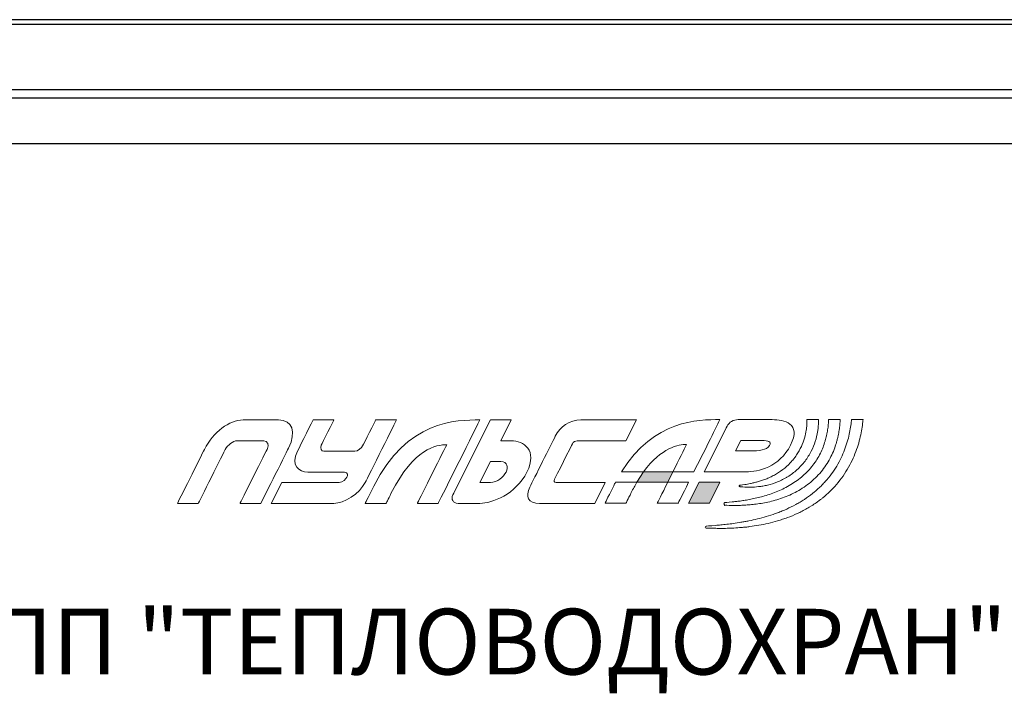
# Model space of a CAD drawing. Units: metres. Extents: x -354816 to 3094831, y -448416 to 512636.
# Drawn here: x 15927 to 15957, y -45972 to -45951 of the extents above; entities that cross this region are included whole.
import ezdxf

# ---------------------------------------------------------------- set-up
doc = ezdxf.new("R2010")
doc.units = ezdxf.units.M
doc.layers.add('layer 1', color=7, linetype='Continuous')
doc.layers.add('Основной', color=7, linetype='Continuous')
doc.styles.add('5', font='verdana.ttf', dxfattribs={"width": 0.8, "oblique": 15, "height": 5})

msp = doc.modelspace()

# ---------------------------------------------------------------- hatches: boundary and pattern name
at = {"layer": 'layer 1'}
h = msp.add_hatch(color=5, dxfattribs=at)
h.dxf.hatch_style = 2
h.paths.add_polyline_path([(15946.42, -45965.312), (15945.481, -45965.312), (15945.686, -45964.994), (15946.579, -45964.994)])
h = msp.add_hatch(color=5, dxfattribs=at)
h.dxf.hatch_style = 2
h.paths.add_polyline_path([(15947.373, -45965.312), (15947.055, -45965.947), (15947.69, -45965.947), (15948.008, -45965.312)])

# ---------------------------------------------------------------- linework, layer by layer
at = {"color": 7, "linetype": 'Continuous'}
for p, q in [((15970.534, -45951.228), (15902.137, -45951.228)), ((15902.269, -45951.36), (15970.402, -45951.36)), ((15970.402, -45953.36), (15902.269, -45953.36)), ((15969.585, -45953.62), (15903.085, -45953.62))]:
    msp.add_line(p, q, dxfattribs=at)
at = {"layer": 'layer 1', "color": 5, "lineweight": 0}
for points in [[(15946.42, -45965.312), (15945.481, -45965.312), (15945.686, -45964.994), (15946.579, -45964.994), (15946.42, -45965.312)], [(15947.373, -45965.312), (15947.055, -45965.947), (15947.69, -45965.947), (15948.008, -45965.312), (15947.373, -45965.312)]]:
    msp.add_lwpolyline(points, dxfattribs=at)
for points, knots in [([(15931.498, -45965.957), (15931.498, -45965.957), (15932.222, -45964.509), (15932.318, -45964.317), (15932.585, -45963.783), (15933.081, -45963.417), (15933.495, -45963.417), (15933.733, -45963.417), (15934.337, -45963.417), (15934.576, -45963.417), (15934.994, -45963.417), (15935.125, -45963.783), (15934.88, -45964.273), (15934.759, -45964.514), (15934.038, -45965.957), (15934.038, -45965.957), (15934.038, -45965.957), (15933.403, -45965.957), (15933.403, -45965.957), (15933.403, -45965.957), (15934.213, -45964.335), (15934.238, -45964.286), (15934.285, -45964.192), (15934.246, -45964.052), (15934.123, -45964.052), (15934.073, -45964.052), (15933.359, -45964.052), (15933.312, -45964.052), (15933.2, -45964.052), (15933.022, -45964.178), (15932.955, -45964.312), (15932.923, -45964.377), (15932.133, -45965.957), (15932.133, -45965.957), (15932.133, -45965.957), (15931.498, -45965.957), (15931.498, -45965.957)], [0, 0, 0, 0, 1, 1, 1, 2, 2, 2, 3, 3, 3, 4, 4, 4, 5, 5, 5, 6, 6, 6, 7, 7, 7, 8, 8, 8, 9, 9, 9, 10, 10, 10, 11, 11, 11, 12, 12, 12, 12]), ([(15934.355, -45965.957), (15934.355, -45965.957), (15936.02, -45965.957), (15936.26, -45965.957), (15936.557, -45965.957), (15937.043, -45965.662), (15937.213, -45965.322), (15937.302, -45965.144), (15938.165, -45963.417), (15938.165, -45963.417), (15938.165, -45963.417), (15937.53, -45963.417), (15937.53, -45963.417), (15937.53, -45963.417), (15937.162, -45964.154), (15937.135, -45964.208), (15937.108, -45964.262), (15936.978, -45964.37), (15936.896, -45964.37), (15936.861, -45964.37), (15936, -45964.37), (15935.953, -45964.37), (15935.882, -45964.37), (15935.829, -45964.279), (15935.877, -45964.183), (15935.901, -45964.135), (15936.26, -45963.417), (15936.26, -45963.417), (15936.26, -45963.417), (15935.625, -45963.417), (15935.625, -45963.417), (15935.625, -45963.417), (15935.248, -45964.171), (15935.149, -45964.37), (15934.933, -45964.802), (15935.202, -45965.005), (15935.466, -45965.005), (15935.597, -45965.005), (15936.43, -45965.005), (15936.578, -45965.005), (15936.699, -45965.005), (15936.68, -45965.117), (15936.658, -45965.161), (15936.636, -45965.205), (15936.538, -45965.322), (15936.419, -45965.322), (15936.271, -45965.322), (15934.673, -45965.322), (15934.673, -45965.322), (15934.673, -45965.322), (15934.355, -45965.957), (15934.355, -45965.957)], [0, 0, 0, 0, 1, 1, 1, 2, 2, 2, 3, 3, 3, 4, 4, 4, 5, 5, 5, 6, 6, 6, 7, 7, 7, 8, 8, 8, 9, 9, 9, 10, 10, 10, 11, 11, 11, 12, 12, 12, 13, 13, 13, 14, 14, 14, 15, 15, 15, 16, 16, 16, 17, 17, 17, 17]), ([(15939.435, -45965.957), (15939.435, -45965.957), (15940.423, -45963.982), (15940.705, -45963.417), (15939.982, -45963.417), (15938.483, -45963.417), (15937.474, -45965.435), (15937.265, -45965.851), (15937.213, -45965.957), (15937.213, -45965.957), (15937.213, -45965.957), (15937.848, -45965.957), (15937.848, -45965.957), (15937.848, -45965.957), (15937.903, -45965.847), (15938.006, -45965.64), (15938.69, -45964.273), (15939.388, -45964.172), (15939.693, -45964.172), (15939.525, -45964.506), (15938.8, -45965.957), (15938.8, -45965.957), (15938.8, -45965.957), (15939.435, -45965.957), (15939.435, -45965.957)], [0, 0, 0, 0, 1, 1, 1, 2, 2, 2, 3, 3, 3, 4, 4, 4, 5, 5, 5, 6, 6, 6, 7, 7, 7, 8, 8, 8, 8]), ([(15941.34, -45964.052), (15941.34, -45964.052), (15941.658, -45963.417), (15941.658, -45963.417), (15941.658, -45963.417), (15941.023, -45963.417), (15941.023, -45963.417), (15941.023, -45963.417), (15939.912, -45965.638), (15939.912, -45965.638), (15939.912, -45965.638), (15939.912, -45965.638), (15939.881, -45965.7), (15939.823, -45965.821), (15939.873, -45965.957), (15940.039, -45965.957), (15940.239, -45965.957), (15940.504, -45965.957), (15940.705, -45965.957), (15941.073, -45965.957), (15941.797, -45965.678), (15942.134, -45965.005), (15942.47, -45964.331), (15942.031, -45964.052), (15941.658, -45964.052), (15941.361, -45964.052), (15941.34, -45964.052), (15941.34, -45964.052)], [0, 0, 0, 0, 1, 1, 1, 2, 2, 2, 3, 3, 3, 4, 4, 4, 5, 5, 5, 6, 6, 6, 7, 7, 7, 8, 8, 8, 9, 9, 9, 9]), ([(15944.198, -45965.957), (15944.198, -45965.957), (15942.71, -45965.957), (15942.518, -45965.957), (15942.178, -45965.957), (15942.072, -45965.763), (15942.223, -45965.461), (15942.342, -45965.223), (15942.878, -45964.151), (15942.997, -45963.913), (15943.146, -45963.616), (15943.43, -45963.417), (15943.775, -45963.417), (15944.016, -45963.417), (15945.468, -45963.417), (15945.468, -45963.417), (15945.468, -45963.417), (15945.15, -45964.052), (15945.15, -45964.052), (15945.15, -45964.052), (15943.709, -45964.052), (15943.66, -45964.052), (15943.61, -45964.052), (15943.544, -45964.089), (15943.519, -45964.139), (15943.495, -45964.188), (15943.001, -45965.175), (15942.978, -45965.222), (15942.951, -45965.276), (15942.963, -45965.322), (15943.027, -45965.322), (15943.092, -45965.322), (15944.515, -45965.322), (15944.515, -45965.322), (15944.515, -45965.322), (15944.198, -45965.957), (15944.198, -45965.957)], [0, 0, 0, 0, 1, 1, 1, 2, 2, 2, 3, 3, 3, 4, 4, 4, 5, 5, 5, 6, 6, 6, 7, 7, 7, 8, 8, 8, 9, 9, 9, 10, 10, 10, 11, 11, 11, 12, 12, 12, 12]), ([(15945.686, -45964.994), (15946.237, -45964.254), (15946.747, -45964.162), (15946.995, -45964.162), (15946.924, -45964.304), (15946.753, -45964.642), (15946.579, -45964.994), (15946.579, -45964.994), (15947.214, -45964.994), (15947.214, -45964.994), (15947.508, -45964.43), (15947.858, -45963.707), (15948.008, -45963.407), (15947.34, -45963.407), (15946.011, -45963.407), (15945.017, -45964.994), (15945.017, -45964.994), (15945.686, -45964.994), (15945.686, -45964.994)], [0, 0, 0, 0, 1, 1, 1, 2, 2, 2, 3, 3, 3, 4, 4, 4, 5, 5, 5, 6, 6, 6, 6]), ([(15949.595, -45963.407), (15949.347, -45963.407), (15948.855, -45963.407), (15948.561, -45963.407), (15948.42, -45963.407), (15948.29, -45963.483), (15948.225, -45963.606), (15948.184, -45963.689), (15948.184, -45963.689), (15948.184, -45963.689), (15948.184, -45963.689), (15947.531, -45964.994), (15947.531, -45964.994), (15947.531, -45964.994), (15948.166, -45964.994), (15948.166, -45964.994), (15948.166, -45964.994), (15948.309, -45964.994), (15948.491, -45964.994), (15948.588, -45964.994), (15948.697, -45964.994), (15948.801, -45964.994), (15949.175, -45964.994), (15949.822, -45964.858), (15950.159, -45964.185), (15950.495, -45963.512), (15949.963, -45963.407), (15949.595, -45963.407)], [0, 0, 0, 0, 1, 1, 1, 2, 2, 2, 3, 3, 3, 4, 4, 4, 5, 5, 5, 6, 6, 6, 7, 7, 7, 8, 8, 8, 9, 9, 9, 9]), ([(15952.015, -45963.407), (15952.014, -45963.418), (15952.013, -45963.429), (15952.011, -45963.441), (15951.999, -45963.565), (15951.978, -45963.704), (15951.944, -45963.853), (15951.912, -45964.003), (15951.864, -45964.162), (15951.801, -45964.325), (15951.741, -45964.489), (15951.661, -45964.656), (15951.564, -45964.82), (15951.469, -45964.985), (15951.348, -45965.142), (15951.216, -45965.292), (15951.181, -45965.328), (15951.147, -45965.365), (15951.112, -45965.402), (15951.077, -45965.438), (15951.038, -45965.471), (15951.002, -45965.506), (15951.002, -45965.506), (15950.946, -45965.559), (15950.946, -45965.559), (15950.928, -45965.576), (15950.907, -45965.591), (15950.887, -45965.608), (15950.887, -45965.608), (15950.767, -45965.704), (15950.767, -45965.704), (15950.727, -45965.736), (15950.683, -45965.763), (15950.642, -45965.793), (15950.642, -45965.793), (15950.578, -45965.837), (15950.578, -45965.837), (15950.578, -45965.837), (15950.547, -45965.859), (15950.547, -45965.859), (15950.547, -45965.859), (15950.513, -45965.878), (15950.513, -45965.878), (15950.469, -45965.904), (15950.425, -45965.93), (15950.381, -45965.956), (15950.359, -45965.969), (15950.337, -45965.983), (15950.314, -45965.995), (15950.314, -45965.995), (15950.246, -45966.029), (15950.246, -45966.029), (15950.154, -45966.074), (15950.065, -45966.123), (15949.971, -45966.159), (15949.925, -45966.179), (15949.879, -45966.198), (15949.833, -45966.217), (15949.788, -45966.238), (15949.74, -45966.251), (15949.694, -45966.268), (15949.51, -45966.337), (15949.325, -45966.384), (15949.15, -45966.432), (15949.062, -45966.452), (15948.976, -45966.471), (15948.892, -45966.489), (15948.871, -45966.494), (15948.851, -45966.498), (15948.83, -45966.503), (15948.809, -45966.507), (15948.789, -45966.51), (15948.768, -45966.513), (15948.728, -45966.52), (15948.688, -45966.527), (15948.648, -45966.533), (15948.57, -45966.545), (15948.495, -45966.56), (15948.423, -45966.57), (15948.351, -45966.578), (15948.283, -45966.586), (15948.219, -45966.594), (15948.154, -45966.601), (15948.094, -45966.608), (15948.039, -45966.615), (15947.982, -45966.619), (15947.93, -45966.623), (15947.884, -45966.627), (15947.696, -45966.641), (15947.589, -45966.649), (15947.589, -45966.649), (15947.574, -45966.65), (15947.562, -45966.663), (15947.562, -45966.678), (15947.562, -45966.694), (15947.574, -45966.708), (15947.591, -45966.708), (15947.591, -45966.708), (15947.698, -45966.712), (15947.886, -45966.717), (15947.933, -45966.719), (15947.985, -45966.72), (15948.041, -45966.721), (15948.098, -45966.72), (15948.16, -45966.718), (15948.226, -45966.716), (15948.292, -45966.714), (15948.362, -45966.712), (15948.436, -45966.71), (15948.51, -45966.706), (15948.588, -45966.698), (15948.669, -45966.691), (15948.709, -45966.687), (15948.751, -45966.684), (15948.793, -45966.68), (15948.814, -45966.678), (15948.835, -45966.676), (15948.857, -45966.674), (15948.878, -45966.67), (15948.899, -45966.667), (15948.921, -45966.664), (15949.008, -45966.651), (15949.098, -45966.638), (15949.191, -45966.624), (15949.375, -45966.589), (15949.569, -45966.549), (15949.766, -45966.488), (15949.815, -45966.473), (15949.866, -45966.462), (15949.914, -45966.443), (15949.964, -45966.426), (15950.013, -45966.408), (15950.063, -45966.39), (15950.165, -45966.357), (15950.263, -45966.311), (15950.362, -45966.267), (15950.362, -45966.267), (15950.437, -45966.233), (15950.437, -45966.233), (15950.461, -45966.221), (15950.485, -45966.208), (15950.51, -45966.195), (15950.558, -45966.169), (15950.607, -45966.143), (15950.655, -45966.117), (15950.655, -45966.117), (15950.692, -45966.097), (15950.692, -45966.097), (15950.692, -45966.097), (15950.727, -45966.075), (15950.727, -45966.075), (15950.727, -45966.075), (15950.798, -45966.03), (15950.798, -45966.03), (15950.844, -45966), (15950.893, -45965.972), (15950.938, -45965.939), (15950.938, -45965.939), (15951.073, -45965.84), (15951.073, -45965.84), (15951.095, -45965.822), (15951.119, -45965.807), (15951.139, -45965.789), (15951.139, -45965.789), (15951.203, -45965.734), (15951.203, -45965.734), (15951.245, -45965.697), (15951.288, -45965.662), (15951.328, -45965.623), (15951.367, -45965.583), (15951.406, -45965.544), (15951.445, -45965.504), (15951.596, -45965.343), (15951.734, -45965.172), (15951.844, -45964.991), (15951.955, -45964.812), (15952.05, -45964.63), (15952.119, -45964.449), (15952.19, -45964.269), (15952.244, -45964.094), (15952.281, -45963.93), (15952.319, -45963.766), (15952.344, -45963.614), (15952.358, -45963.478), (15952.361, -45963.453), (15952.363, -45963.43), (15952.365, -45963.407), (15952.365, -45963.407), (15952.015, -45963.407), (15952.015, -45963.407)], [0, 0, 0, 0, 1, 1, 1, 2, 2, 2, 3, 3, 3, 4, 4, 4, 5, 5, 5, 6, 6, 6, 7, 7, 7, 8, 8, 8, 9, 9, 9, 10, 10, 10, 11, 11, 11, 12, 12, 12, 13, 13, 13, 14, 14, 14, 15, 15, 15, 16, 16, 16, 17, 17, 17, 18, 18, 18, 19, 19, 19, 20, 20, 20, 21, 21, 21, 22, 22, 22, 23, 23, 23, 24, 24, 24, 25, 25, 25, 26, 26, 26, 27, 27, 27, 28, 28, 28, 29, 29, 29, 30, 30, 30, 31, 31, 31, 32, 32, 32, 33, 33, 33, 34, 34, 34, 35, 35, 35, 36, 36, 36, 37, 37, 37, 38, 38, 38, 39, 39, 39, 40, 40, 40, 41, 41, 41, 42, 42, 42, 43, 43, 43, 44, 44, 44, 45, 45, 45, 46, 46, 46, 47, 47, 47, 48, 48, 48, 49, 49, 49, 50, 50, 50, 51, 51, 51, 52, 52, 52, 53, 53, 53, 54, 54, 54, 55, 55, 55, 56, 56, 56, 57, 57, 57, 58, 58, 58, 59, 59, 59, 60, 60, 60, 61, 61, 61, 62, 62, 62, 63, 63, 63, 63]), ([(15951.318, -45963.407), (15951.317, -45963.421), (15951.317, -45963.434), (15951.316, -45963.448), (15951.313, -45963.494), (15951.308, -45963.543), (15951.303, -45963.595), (15951.297, -45963.646), (15951.289, -45963.699), (15951.281, -45963.755), (15951.276, -45963.783), (15951.271, -45963.811), (15951.265, -45963.84), (15951.262, -45963.854), (15951.26, -45963.869), (15951.257, -45963.884), (15951.253, -45963.898), (15951.25, -45963.913), (15951.246, -45963.927), (15951.239, -45963.957), (15951.231, -45963.987), (15951.224, -45964.017), (15951.214, -45964.047), (15951.205, -45964.077), (15951.196, -45964.108), (15951.155, -45964.23), (15951.108, -45964.357), (15951.041, -45964.479), (15950.975, -45964.602), (15950.897, -45964.724), (15950.805, -45964.839), (15950.712, -45964.953), (15950.605, -45965.06), (15950.49, -45965.156), (15950.432, -45965.206), (15950.37, -45965.249), (15950.309, -45965.294), (15950.246, -45965.336), (15950.183, -45965.378), (15950.117, -45965.414), (15950.053, -45965.454), (15949.985, -45965.485), (15949.919, -45965.52), (15949.851, -45965.55), (15949.785, -45965.583), (15949.717, -45965.608), (15949.583, -45965.664), (15949.447, -45965.705), (15949.318, -45965.744), (15949.253, -45965.761), (15949.19, -45965.778), (15949.128, -45965.793), (15949.066, -45965.807), (15949.006, -45965.819), (15948.948, -45965.832), (15948.89, -45965.842), (15948.834, -45965.852), (15948.781, -45965.862), (15948.727, -45965.871), (15948.676, -45965.877), (15948.628, -45965.885), (15948.58, -45965.892), (15948.536, -45965.897), (15948.494, -45965.901), (15948.453, -45965.906), (15948.414, -45965.911), (15948.38, -45965.915), (15948.24, -45965.927), (15948.16, -45965.934), (15948.16, -45965.934), (15948.144, -45965.936), (15948.131, -45965.957), (15948.129, -45965.974), (15948.128, -45965.992), (15948.142, -45965.982), (15948.161, -45966.017), (15948.161, -45966.017), (15948.161, -45966.017), (15948.161, -45966.017), (15948.161, -45966.017), (15948.241, -45966.014), (15948.382, -45966.021), (15948.453, -45966.021), (15948.54, -45966.02), (15948.638, -45966.017), (15948.688, -45966.015), (15948.741, -45966.012), (15948.796, -45966.009), (15948.852, -45966.005), (15948.91, -45966), (15948.971, -45965.995), (15949.032, -45965.988), (15949.096, -45965.98), (15949.161, -45965.973), (15949.227, -45965.963), (15949.294, -45965.952), (15949.364, -45965.94), (15949.503, -45965.912), (15949.649, -45965.879), (15949.797, -45965.831), (15949.871, -45965.809), (15949.945, -45965.779), (15950.02, -45965.751), (15950.094, -45965.719), (15950.17, -45965.69), (15950.243, -45965.651), (15950.318, -45965.615), (15950.39, -45965.573), (15950.463, -45965.531), (15950.534, -45965.485), (15950.605, -45965.439), (15950.672, -45965.387), (15950.807, -45965.285), (15950.934, -45965.17), (15951.046, -45965.043), (15951.156, -45964.915), (15951.252, -45964.778), (15951.331, -45964.638), (15951.412, -45964.498), (15951.472, -45964.354), (15951.52, -45964.215), (15951.532, -45964.18), (15951.543, -45964.146), (15951.554, -45964.112), (15951.563, -45964.077), (15951.572, -45964.044), (15951.581, -45964.01), (15951.585, -45963.993), (15951.59, -45963.977), (15951.594, -45963.96), (15951.598, -45963.944), (15951.601, -45963.928), (15951.604, -45963.911), (15951.611, -45963.879), (15951.618, -45963.847), (15951.624, -45963.815), (15951.635, -45963.753), (15951.644, -45963.692), (15951.651, -45963.635), (15951.657, -45963.577), (15951.662, -45963.522), (15951.666, -45963.471), (15951.667, -45963.449), (15951.668, -45963.428), (15951.669, -45963.407), (15951.669, -45963.407), (15951.318, -45963.407), (15951.318, -45963.407)], [0, 0, 0, 0, 1, 1, 1, 2, 2, 2, 3, 3, 3, 4, 4, 4, 5, 5, 5, 6, 6, 6, 7, 7, 7, 8, 8, 8, 9, 9, 9, 10, 10, 10, 11, 11, 11, 12, 12, 12, 13, 13, 13, 14, 14, 14, 15, 15, 15, 16, 16, 16, 17, 17, 17, 18, 18, 18, 19, 19, 19, 20, 20, 20, 21, 21, 21, 22, 22, 22, 23, 23, 23, 24, 24, 24, 25, 25, 25, 26, 26, 26, 27, 27, 27, 28, 28, 28, 29, 29, 29, 30, 30, 30, 31, 31, 31, 32, 32, 32, 33, 33, 33, 34, 34, 34, 35, 35, 35, 36, 36, 36, 37, 37, 37, 38, 38, 38, 39, 39, 39, 40, 40, 40, 41, 41, 41, 42, 42, 42, 43, 43, 43, 44, 44, 44, 45, 45, 45, 46, 46, 46, 47, 47, 47, 48, 48, 48, 49, 49, 49, 49]), ([(15950.653, -45963.407), (15950.654, -45963.441), (15950.656, -45963.479), (15950.655, -45963.522), (15950.655, -45963.553), (15950.651, -45963.585), (15950.65, -45963.62), (15950.646, -45963.654), (15950.643, -45963.69), (15950.637, -45963.727), (15950.626, -45963.803), (15950.608, -45963.883), (15950.584, -45963.968), (15950.559, -45964.052), (15950.527, -45964.138), (15950.487, -45964.226), (15950.447, -45964.313), (15950.397, -45964.399), (15950.342, -45964.484), (15950.327, -45964.504), (15950.313, -45964.525), (15950.298, -45964.546), (15950.298, -45964.546), (15950.251, -45964.607), (15950.251, -45964.607), (15950.236, -45964.627), (15950.218, -45964.646), (15950.202, -45964.666), (15950.185, -45964.685), (15950.168, -45964.705), (15950.15, -45964.723), (15950.08, -45964.799), (15950.001, -45964.867), (15949.919, -45964.93), (15949.838, -45964.993), (15949.751, -45965.047), (15949.665, -45965.096), (15949.62, -45965.118), (15949.577, -45965.142), (15949.533, -45965.162), (15949.489, -45965.181), (15949.447, -45965.202), (15949.403, -45965.217), (15949.36, -45965.234), (15949.318, -45965.251), (15949.276, -45965.264), (15949.235, -45965.277), (15949.194, -45965.291), (15949.155, -45965.301), (15949.115, -45965.31), (15949.078, -45965.322), (15949.041, -45965.33), (15949.004, -45965.339), (15948.97, -45965.346), (15948.937, -45965.354), (15948.871, -45965.367), (15948.814, -45965.375), (15948.766, -45965.384), (15948.668, -45965.397), (15948.613, -45965.405), (15948.613, -45965.405), (15948.603, -45965.407), (15948.596, -45965.414), (15948.595, -45965.424), (15948.593, -45965.436), (15948.602, -45965.447), (15948.614, -45965.448), (15948.614, -45965.448), (15948.67, -45965.453), (15948.768, -45965.461), (15948.817, -45965.463), (15948.879, -45965.465), (15948.949, -45965.464), (15949.018, -45965.461), (15949.098, -45965.46), (15949.184, -45965.448), (15949.227, -45965.445), (15949.271, -45965.436), (15949.317, -45965.429), (15949.364, -45965.422), (15949.411, -45965.41), (15949.46, -45965.4), (15949.558, -45965.377), (15949.659, -45965.344), (15949.762, -45965.304), (15949.813, -45965.281), (15949.866, -45965.261), (15949.916, -45965.233), (15949.942, -45965.22), (15949.968, -45965.207), (15949.993, -45965.193), (15950.018, -45965.178), (15950.043, -45965.163), (15950.068, -45965.148), (15950.168, -45965.085), (15950.266, -45965.015), (15950.354, -45964.933), (15950.443, -45964.852), (15950.526, -45964.764), (15950.598, -45964.668), (15950.67, -45964.573), (15950.733, -45964.474), (15950.785, -45964.372), (15950.837, -45964.271), (15950.879, -45964.169), (15950.912, -45964.069), (15950.942, -45963.969), (15950.967, -45963.873), (15950.982, -45963.782), (15950.99, -45963.737), (15950.994, -45963.693), (15950.999, -45963.651), (15951.001, -45963.609), (15951.006, -45963.57), (15951.006, -45963.532), (15951.007, -45963.487), (15951.007, -45963.445), (15951.006, -45963.407), (15951.006, -45963.407), (15950.653, -45963.407), (15950.653, -45963.407)], [0, 0, 0, 0, 1, 1, 1, 2, 2, 2, 3, 3, 3, 4, 4, 4, 5, 5, 5, 6, 6, 6, 7, 7, 7, 8, 8, 8, 9, 9, 9, 10, 10, 10, 11, 11, 11, 12, 12, 12, 13, 13, 13, 14, 14, 14, 15, 15, 15, 16, 16, 16, 17, 17, 17, 18, 18, 18, 19, 19, 19, 20, 20, 20, 21, 21, 21, 22, 22, 22, 23, 23, 23, 24, 24, 24, 25, 25, 25, 26, 26, 26, 27, 27, 27, 28, 28, 28, 29, 29, 29, 30, 30, 30, 31, 31, 31, 32, 32, 32, 33, 33, 33, 34, 34, 34, 35, 35, 35, 36, 36, 36, 37, 37, 37, 38, 38, 38, 39, 39, 39, 40, 40, 40, 40]), ([(15949.517, -45964.198), (15949.443, -45964.339), (15949.171, -45964.359), (15948.96, -45964.359), (15948.682, -45964.359), (15948.484, -45964.359), (15948.484, -45964.359), (15948.484, -45964.359), (15948.643, -45964.042), (15948.643, -45964.042), (15948.643, -45964.042), (15948.984, -45964.042), (15949.278, -45964.042), (15949.487, -45964.042), (15949.583, -45964.071), (15949.517, -45964.198)], [0, 0, 0, 0, 1, 1, 1, 2, 2, 2, 3, 3, 3, 4, 4, 4, 5, 5, 5, 5]), ([(15941.023, -45965.322), (15940.729, -45965.322), (15940.705, -45965.322), (15940.705, -45965.322), (15940.705, -45965.322), (15941.023, -45964.687), (15941.023, -45964.687), (15941.023, -45964.687), (15941.062, -45964.687), (15941.34, -45964.687), (15941.551, -45964.687), (15941.57, -45964.862), (15941.499, -45965.005), (15941.428, -45965.147), (15941.232, -45965.322), (15941.023, -45965.322)], [0, 0, 0, 0, 1, 1, 1, 2, 2, 2, 3, 3, 3, 4, 4, 4, 5, 5, 5, 5]), ([(15944.834, -45965.312), (15944.815, -45965.347), (15944.795, -45965.386), (15944.776, -45965.425), (15944.568, -45965.841), (15944.515, -45965.947), (15944.515, -45965.947), (15944.515, -45965.947), (15945.15, -45965.947), (15945.15, -45965.947), (15945.15, -45965.947), (15945.205, -45965.837), (15945.309, -45965.629), (15945.366, -45965.515), (15945.424, -45965.418), (15945.481, -45965.312), (15945.481, -45965.312), (15944.834, -45965.312), (15944.834, -45965.312)], [0, 0, 0, 0, 1, 1, 1, 2, 2, 2, 3, 3, 3, 4, 4, 4, 5, 5, 5, 6, 6, 6, 6]), ([(15946.42, -45965.312), (15946.246, -45965.665), (15946.103, -45965.947), (15946.103, -45965.947), (15946.103, -45965.947), (15946.738, -45965.947), (15946.738, -45965.947), (15946.738, -45965.947), (15946.872, -45965.7), (15947.055, -45965.312), (15947.055, -45965.312), (15946.42, -45965.312), (15946.42, -45965.312)], [0, 0, 0, 0, 1, 1, 1, 2, 2, 2, 3, 3, 3, 4, 4, 4, 4])]:
    msp.add_open_spline(points, degree=3, knots=knots, dxfattribs=at)
at = {"layer": 'Основной', "color": 7, "linetype": 'Continuous'}
msp.add_line((15904.014, -45954.998), (15968.014, -45954.998), dxfattribs=at)

# ---------------------------------------------------------------- texts
at = {"layer": 'Основной', "color": 7, "linetype": 'Continuous', "style": '5'}
msp.add_text(' НПП "ТЕПЛОВОДОХРАН"', height=2, dxfattribs=at).set_placement((15923.136, -45971.168))

doc.saveas('drawing.dxf')
